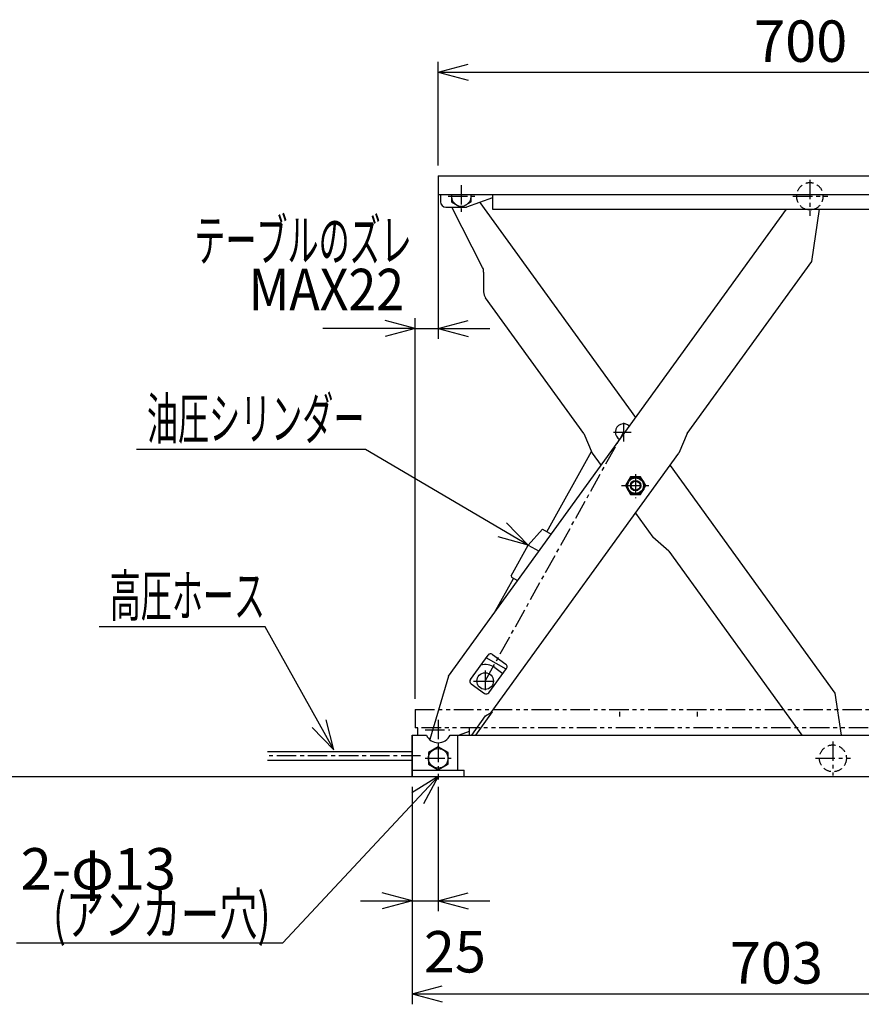
# Model space of a CAD drawing. Extents: x 115 to 3538, y 100 to 2449.
# Drawn here: x 1162 to 1975, y 630 to 1580 of the extents above; entities that cross this region are included whole.
import ezdxf
from ezdxf.enums import TextEntityAlignment as Align

# ---------------------------------------------------------------- set-up
doc = ezdxf.new("R2010")
doc.units = 0
doc.header["$LTSCALE"] = 15
for name, pattern in [('CENTER', [2, 1.25, -0.25, 0.25, -0.25]), ('DASHED', [0.75, 0.5, -0.25]), ('PHANTOM', [2.5, 1.25, -0.25, 0.25, -0.25, 0.25, -0.25])]:
    doc.linetypes.add(name, pattern=pattern)
doc.layers.add('CSLAYER1', color=7, linetype='CONTINUOUS')
doc.styles.add('EASYDRAW_FONT', font='monotxt', dxfattribs={"height": 1, "bigfont": 'bigfont'})
doc.dimstyles.get("Standard").update_dxf_attribs({"dimtxt": 2.5, "dimasz": 2.5, "dimexe": 1.25, "dimexo": 0.625, "dimtad": 1, "dimcen": 2.5, "dimazin": 3, "dimtfac": 1, "dimtmove": 0, "dimatfit": 3})

# ---------------------------------------------------------------- blocks, each defined once
blk = doc.blocks.new('BLKF0009')
at = {"layer": 'CSLAYER1', "color": 3, "linetype": 'CONTINUOUS'}
for p, q in [((1751.773189, 1139.029842), (1746.865712, 1130.529842)), ((1761.588144, 1139.029842), (1751.773189, 1139.029842)), ((1766.495621, 1130.529842), (1761.588144, 1139.029842)), ((1746.865712, 1130.529842), (1751.773189, 1122.029842)), ((1751.773189, 1122.029842), (1761.588144, 1122.029842)), ((1761.588144, 1122.029842), (1766.495621, 1130.529842))]:
    blk.add_line(p, q, dxfattribs=at)
for radius in [8.5, 4.3]:
    blk.add_circle((1756.680666, 1130.529842), radius, dxfattribs=at)
at = {"layer": 'CSLAYER1', "color": 4, "linetype": 'CONTINUOUS'}
blk.add_circle((1756.680666, 1130.529842), 5, dxfattribs=at)
at = {"layer": 'CSLAYER1', "color": 3}
blk.add_point((1756.680666, 1130.529842), dxfattribs=at)
blk = doc.blocks.new('BLKF0010')
at = {"layer": 'CSLAYER1', "color": 3, "linetype": 'CONTINUOUS'}
for p, q in [((1566.128582, 878.222261), (1556.628582, 872.737433)), ((1575.628582, 872.737433), (1566.128582, 878.222261)), ((1556.628582, 872.737433), (1556.628582, 861.767778)), ((1575.628582, 861.767778), (1575.628582, 872.737433)), ((1556.628582, 861.767778), (1566.128582, 856.28295)), ((1566.128582, 856.28295), (1575.628582, 861.767778))]:
    blk.add_line(p, q, dxfattribs=at)
blk.add_circle((1566.128582, 867.252606), 9.5, dxfattribs=at)
at = {"layer": 'CSLAYER1', "color": 3}
blk.add_point((1566.128582, 867.252606), dxfattribs=at)
blk.add_point((1566.128582, 867.252606), dxfattribs=at)
blk = doc.blocks.new('*D0001')
at = {"layer": 'CSLAYER1', "color": 5, "linetype": 'CONTINUOUS'}
for p, q in [((1566.105886, 1439.730716), (1566.105886, 1539.730716)), ((1566.105886, 1529.730716), (1595.083661, 1537.495287)), ((2266.105886, 1529.730716), (2237.128112, 1537.495287)), ((2266.105886, 1439.730716), (2266.105886, 1539.730716)), ((1566.105886, 1529.730716), (2266.105886, 1529.730716)), ((1566.105886, 1529.730716), (1595.083661, 1521.966145)), ((2266.105886, 1529.730716), (2237.128112, 1521.966145))]:
    blk.add_line(p, q, dxfattribs=at)
at = {"layer": 'CSLAYER1', "color": 3, "style": 'EASYDRAW_FONT', "width": 0.84375}
blk.add_text('700', height=40, dxfattribs=at).set_placement((1871.105835, 1539.730591), (1961.105835, 1539.730591), align=Align.FIT)
blk = doc.blocks.new('*D0002')
at = {"layer": 'CSLAYER1', "color": 5, "linetype": 'CONTINUOUS'}
for p, q in [((1541.128582, 839.752606), (1541.128582, 629.752606)), ((2244.128582, 839.752606), (2244.128582, 629.752606)), ((1541.128582, 639.752606), (1570.106357, 647.517177)), ((2244.128582, 639.752606), (2215.150807, 647.517177)), ((1541.128582, 639.752606), (2244.128582, 639.752606)), ((1541.128582, 639.752606), (1570.106357, 631.988034)), ((2244.128582, 639.752606), (2215.150807, 631.988034))]:
    blk.add_line(p, q, dxfattribs=at)
at = {"layer": 'CSLAYER1', "color": 3, "style": 'EASYDRAW_FONT', "width": 0.84375}
blk.add_text('703', height=40, dxfattribs=at).set_placement((1847.62854, 649.752747), (1937.62854, 649.752747), align=Align.FIT)
blk = doc.blocks.new('EASYDRAWDIM0004')
at = {"layer": 'CSLAYER1', "color": 5, "linetype": 'CONTINUOUS'}
for p, q in [((1398.931178, 994.29275), (1238.931178, 994.29275)), ((1465.476847, 875.461198), (1398.931178, 994.29275)), ((1465.476847, 875.461198), (1458.092844, 904.538277)), ((1465.476847, 875.461198), (1444.543573, 896.950685))]:
    blk.add_line(p, q, dxfattribs=at)
at = {"layer": 'CSLAYER1', "color": 3, "style": 'EASYDRAW_FONT', "width": 0.803571}
blk.add_text('高圧ホース', height=40, dxfattribs=at).set_placement((1248.931152, 1004.292664), (1398.931152, 1004.292664), align=Align.FIT)
blk = doc.blocks.new('BLKF0011')
at = {"layer": 'CSLAYER1', "color": 3, "linetype": 'CONTINUOUS'}
for p, q in [((1585.128582, 855.752606), (1585.128582, 889.752606)), ((1541.128582, 855.752606), (1591.128582, 855.752606)), ((1591.128582, 849.752606), (1591.128582, 855.752606))]:
    blk.add_line(p, q, dxfattribs=at)
blk = doc.blocks.new('*D0005')
at = {"layer": 'CSLAYER1', "color": 5, "linetype": 'CONTINUOUS'}
for p, q in [((1566.105886, 1419.730716), (1566.105886, 1272.209851)), ((1543.828582, 1282.209851), (1514.850807, 1289.974422)), ((1543.828582, 924.552606), (1543.828582, 1292.209851)), ((1566.105886, 1282.209851), (1595.083661, 1289.974422)), ((1543.828582, 1282.209851), (1454.712053, 1282.209851)), ((1543.828582, 1282.209851), (1514.850807, 1274.44528)), ((1543.828582, 1282.209851), (1566.105886, 1282.209851)), ((1566.105886, 1282.209851), (1616.105886, 1282.209851)), ((1566.105886, 1282.209851), (1595.083661, 1274.44528))]:
    blk.add_line(p, q, dxfattribs=at)
at = {"layer": 'CSLAYER1', "color": 3, "style": 'EASYDRAW_FONT', "width": 0.803571}
blk.add_text('MAX22', height=40, dxfattribs=at).set_placement((1383.138428, 1299.925415), (1533.138428, 1299.925415), align=Align.FIT)
blk = doc.blocks.new('EASYDRAWDIM0006')
at = {"layer": 'CSLAYER1', "color": 5, "linetype": 'CONTINUOUS'}
blk.add_line((1495.889273, 1165.306114), (1274.924531, 1165.306114), dxfattribs=at)
at = {"layer": 'CSLAYER1', "color": 3, "style": 'EASYDRAW_FONT', "width": 0.7875}
blk.add_text('油圧シリンダー', height=40, dxfattribs=at).set_placement((1284.924561, 1175.30603), (1494.924561, 1175.30603), align=Align.FIT)
blk = doc.blocks.new('*D0007')
at = {"layer": 'CSLAYER1', "color": 5, "linetype": 'CONTINUOUS'}
for p, q in [((1541.128582, 839.752606), (1541.128582, 719.752606)), ((1566.128582, 839.752606), (1566.128582, 719.752606)), ((1541.128582, 729.752606), (1512.150807, 737.517177)), ((1566.128582, 729.752606), (1595.106357, 737.517177)), ((1491.128582, 729.752606), (1541.128582, 729.752606)), ((1541.128582, 729.752606), (1512.150807, 721.988034)), ((1541.128582, 729.752606), (1566.128582, 729.752606)), ((1566.128582, 729.752606), (1616.128582, 729.752606)), ((1566.128582, 729.752606), (1595.106357, 721.988034))]:
    blk.add_line(p, q, dxfattribs=at)
at = {"layer": 'CSLAYER1', "color": 3, "style": 'EASYDRAW_FONT', "width": 0.9}
blk.add_text('25', height=40, dxfattribs=at).set_placement((1552.219727, 660.477905), (1612.219727, 660.477905), align=Align.FIT)
blk = doc.blocks.new('EASYDRAWDIM0007')
at = {"layer": 'CSLAYER1', "color": 3, "style": 'EASYDRAW_FONT', "width": 0.803571}
blk.add_text('2-φ13', height=40, dxfattribs=at).set_placement((1162.986938, 740.563416), (1312.986938, 740.563416), align=Align.FIT)
blk = doc.blocks.new('BLKF0012')
at = {"layer": 'CSLAYER1', "color": 5, "linetype": 'CONTINUOUS'}
for q in [(1495.889273, 1165.306114), (1631.968316, 1094.537307), (1624.115026, 1081.140289)]:
    blk.add_line((1653.040848, 1073.18436), q, dxfattribs=at)
at = {"layer": 'CSLAYER1'}
blk.add_blockref('EASYDRAWDIM0006', (0, 0), dxfattribs=at)
at = {"layer": 'CSLAYER1', "color": 7, "style": 'EASYDRAW_FONT', "width": 0.7875}
blk.add_text('テーブルのズレ', height=40, dxfattribs=at).set_placement((1330.632813, 1347.442749), (1540.632813, 1347.442749), align=Align.FIT)
at = {"layer": 'CSLAYER1', "color": 3}
dim = blk.add_linear_dim(base=(1566.105886, 1282.209851), p1=(1543.828582, 914.552606), p2=(1566.105886, 1429.730716), dimstyle='Standard', dxfattribs=at)
dim.commit()
dim.dimension.update_dxf_attribs({"geometry": '*D0005', "text_midpoint": (1458.138428, 1299.925415)})

msp = doc.modelspace()

# ---------------------------------------------------------------- linework, layer by layer
at = {"layer": 'CSLAYER1', "color": 3, "linetype": 'CONTINUOUS'}
for p, q in [((1566.105886, 1429.730716), (1566.105886, 1411.730716)), ((1566.105886, 1429.730716), (2266.105886, 1429.730716)), ((1566.105886, 1411.730716), (2266.105886, 1411.730716)), ((1568.405886, 1411.730716), (1568.405886, 1404.430716)), ((1578.905886, 1411.730716), (1578.905886, 1404.445888)), ((1618.405886, 1408.430716), (1593.405886, 1399.430716)), ((1597.905886, 1404.445888), (1597.905886, 1411.730716)), ((1618.405886, 1411.730716), (1618.405886, 1397.430716)), ((1573.405886, 1399.430716), (1587.59242, 1399.430716)), ((1578.905886, 1404.445888), (1588.405886, 1398.961061)), ((1588.405886, 1398.961061), (1597.905886, 1404.445888)), ((1589.219353, 1399.430716), (1593.405886, 1399.430716)), ((1618.405886, 1397.430716), (2248.405886, 1397.430716)), ((1541.128582, 849.752606), (1541.128582, 889.752606)), ((1541.128582, 889.752606), (1554.672143, 889.752606)), ((1577.585021, 889.752606), (2244.128582, 889.752606)), ((1401.333926, 873.902606), (1541.128582, 873.902606)), ((1401.333926, 865.602606), (1541.128582, 865.602606)), ((1541.128582, 849.752606), (2244.128582, 849.752606))]:
    msp.add_line(p, q, dxfattribs=at)
at = {"layer": 'CSLAYER1', "color": 5, "linetype": 'CENTER'}
for p, q in [((1588.405886, 1420.775504), (1588.405886, 1395.04121)), ((1924.955446, 1425.970058), (1924.955446, 1391.021738)), ((1575.717006, 1409.930716), (1601.4513, 1409.930716)), ((1908.610807, 1409.930716), (1942.231976, 1409.930716)), ((1745.16115, 1191.340755), (1745.16115, 1173.189195)), ((1611.467322, 941.834095), (1745.16115, 1182.262817)), ((1735.303502, 1182.262817), (1752.376751, 1182.262817)), ((1756.680666, 1141.517281), (1756.680666, 1118.485675)), ((1743.22148, 1130.529842), (1769.778332, 1130.529842)), ((1611.467322, 951.93509), (1611.467322, 931.253648)), ((1600.175991, 941.834095), (1621.631604, 941.834095)), ((1566.128582, 904.482002), (1566.128582, 885.727487)), ((1553.448593, 894.752606), (1577.317976, 894.752606)), ((1566.128582, 882.252606), (1566.128582, 846.709183)), ((1947.232751, 883.567729), (1947.232751, 850.538533)), ((1549.071034, 869.752606), (1401.333926, 869.752606)), ((1553.628921, 867.252606), (1578.720377, 867.252606)), ((1930.346306, 867.252606), (1964.271643, 867.252606))]:
    msp.add_line(p, q, dxfattribs=at)
at = {"layer": 'CSLAYER1', "color": 7, "linetype": 'CONTINUOUS'}
for p, q in [((1608.906904, 1341.301862), (1579.174671, 1399.430716)), ((1606.240231, 1404.05108), (1756.680666, 1196.194303)), ((1610.003915, 1336.740019), (1609.988547, 1317.693692)), ((1706.727757, 1180.786253), (1611.887705, 1311.822482)), ((1706.727757, 1180.786253), (1714.808662, 1161.946163)), ((1714.808662, 1161.946163), (1723.350781, 1150.143902)), ((1790.010551, 1150.143902), (1949.105272, 930.329889)), ((1756.680666, 1104.0935), (1773.440073, 1080.937783)), ((1788.811732, 1067.37452), (1773.440073, 1080.937783)), ((1788.811732, 1067.37452), (1917.369091, 889.752606)), ((1949.105272, 930.329889), (1955.052532, 889.752606))]:
    msp.add_line(p, q, dxfattribs=at)
at = {"layer": 'CSLAYER1', "color": 4, "linetype": 'CONTINUOUS'}
for p, q in [((1575.982343, 946.531565), (1902.329483, 1397.430716)), ((1926.827967, 1346.853433), (1934.24089, 1397.430716)), ((1806.633576, 1180.786253), (1926.827967, 1346.853433)), ((1806.633576, 1180.786253), (1798.552671, 1161.946163)), ((1617.381612, 911.630268), (1798.552671, 1161.946163)), ((1671.063201, 1086.046894), (1714.137799, 1163.510234)), ((1653.040848, 1073.18436), (1666.693359, 1088.476807)), ((1666.693359, 1088.476807), (1675.267312, 1083.709138)), ((1636.517438, 1043.469432), (1653.040848, 1073.18436)), ((1653.040848, 1073.18436), (1663.45749, 1067.392037)), ((1620.403487, 1007.90626), (1638.828154, 1041.040319)), ((1636.517438, 1043.469432), (1636.905424, 1042.109481)), ((1636.905424, 1042.109481), (1642.7903, 1038.837112)), ((1597.237076, 943.492435), (1614.240185, 966.984865)), ((1631.638996, 953.501469), (1612.27471, 964.269257)), ((1618.429379, 967.656174), (1631.39072, 958.275149)), ((1615.05892, 930.593525), (1632.062029, 954.085955)), ((1620.848348, 954.795436), (1628.544144, 949.225452)), ((1575.982343, 946.531565), (1557.912134, 885.332415)), ((1597.908385, 939.303241), (1610.869726, 929.922216)), ((1598.461122, 889.752606), (1611.838518, 908.23555)), ((1618.372968, 912.147195), (1602.164443, 889.752606)), ((1611.838518, 908.23555), (1617.381612, 911.630268)), ((1617.967926, 912.440352), (1618.372968, 912.147195)), ((1541.128582, 889.752606), (1541.128582, 849.752606)), ((1541.128582, 889.752606), (1554.672143, 889.752606)), ((1577.585021, 889.752606), (1594.128582, 889.752606))]:
    msp.add_line(p, q, dxfattribs=at)
at = {"layer": 'CSLAYER1', "color": 5, "linetype": 'PHANTOM'}
for p, q in [((1543.828582, 914.552606), (1543.828582, 896.552606)), ((1543.828582, 914.552606), (2243.828582, 914.552606)), ((1741.128582, 912.252606), (1741.128582, 907.752606)), ((1816.128582, 912.252606), (1816.128582, 907.752606)), ((2243.828582, 896.552606), (1543.828582, 896.552606)), ((1546.128582, 896.552606), (1546.128582, 889.252606)), ((1596.128582, 896.552606), (1596.128582, 889.752606)), ((1596.128582, 893.252606), (1586.40636, 889.752606))]:
    msp.add_line(p, q, dxfattribs=at)
at = {"layer": 'CSLAYER1', "color": 1, "linetype": 'CONTINUOUS'}
msp.add_line((1541.128582, 887.752606), (1541.128582, 849.752606), dxfattribs=at)
at = {"layer": 'CSLAYER1', "color": 5, "linetype": 'CONTINUOUS'}
for p, q in [((1080.900271, 849.752606), (1541.128582, 849.752606)), ((1566.128582, 849.752606), (1416.132983, 688.969994)), ((1566.128582, 849.752606), (1540.683788, 833.860392)), ((1566.128582, 849.752606), (1552.038851, 823.267148)), ((1158.935864, 688.969994), (1416.132983, 688.969994))]:
    msp.add_line(p, q, dxfattribs=at)
at = {"layer": 'CSLAYER1', "color": 7, "linetype": 'CONTINUOUS'}
msp.add_circle((1756.680666, 1130.529842), 7.5, dxfattribs=at)
at = {"layer": 'CSLAYER1', "color": 4, "linetype": 'CONTINUOUS'}
msp.add_circle((1611.467322, 941.834095), 8, dxfattribs=at)
at = {"layer": 'CSLAYER1', "color": 5, "linetype": 'DASHED'}
msp.add_circle((1947.232751, 867.252606), 13, dxfattribs=at)
msp.add_arc((1924.955446, 1409.930716), 13, -74.057631, 254.057631, dxfattribs=at)
at = {"layer": 'CSLAYER1', "color": 3, "linetype": 'CONTINUOUS'}
for centre, radius, start, end in [((1588.405886, 1409.930716), 9.5, -190.922071, 10.922071), ((1573.405886, 1404.430716), 5, 180, 270), ((1566.128582, 894.752606), 12.5, 203.578178, 336.421822)]:
    msp.add_arc(centre, radius, start, end, dxfattribs=at)
at = {"layer": 'CSLAYER1', "color": 4, "linetype": 'CONTINUOUS'}
for centre, radius, start, end in [((1924.955446, 1409.930716), 13, 254.057631, 285.942369), ((1745.16115, 1182.262817), 8, 45.741168, 242.467072), ((1616.670437, 965.225923), 3, 54.10412, 144.10412), ((1611.467322, 941.834095), 16, 54.10412, 105.479287), ((1629.631777, 955.844897), 3, -35.89588, 54.10412), ((1599.667327, 941.733493), 3, 144.10412, 234.10412), ((1612.628668, 932.352467), 3, 234.10412, 324.10412)]:
    msp.add_arc(centre, radius, start, end, dxfattribs=at)
at = {"layer": 'CSLAYER1', "color": 7, "linetype": 'CONTINUOUS'}
for centre, start, end in [((1600.003918, 1336.748088), -0.046232, 27.089216), ((1619.988543, 1317.685623), 179.953768, 215.89588)]:
    msp.add_arc(centre, 10, start, end, dxfattribs=at)
at = {"layer": 'CSLAYER1', "color": 3}
msp.add_point((1588.405886, 1409.930716), dxfattribs=at)
at = {"layer": 'CSLAYER1', "color": 7}
for p in [(1588.405886, 1409.930716), (1745.16115, 1182.262817), (1756.680666, 1130.529842), (1947.232751, 867.252606)]:
    msp.add_point(p, dxfattribs=at)
at = {"layer": 'CSLAYER1', "color": 4}
for p in [(1924.955446, 1409.930716), (1745.16115, 1182.262817), (1756.680666, 1130.529842)]:
    msp.add_point(p, dxfattribs=at)
at = {"layer": 'CSLAYER1', "color": 5}
for p in [(1745.16115, 1182.262817), (1611.467322, 941.834095), (1566.128582, 894.752606)]:
    msp.add_point(p, dxfattribs=at)
at = {"layer": 'CSLAYER1', "color": 2}
msp.add_point((1611.467322, 941.834095), dxfattribs=at)

# ---------------------------------------------------------------- block references
at = {"layer": 'CSLAYER1'}
for name in ['BLKF0012', 'BLKF0009', 'EASYDRAWDIM0004', 'BLKF0011', 'BLKF0010', 'EASYDRAWDIM0007']:
    msp.add_blockref(name, (0, 0), dxfattribs=at)

# ---------------------------------------------------------------- texts
at = {"layer": 'CSLAYER1', "color": 3, "style": 'EASYDRAW_FONT', "width": 0.7875}
msp.add_text('(アンカー穴)', height=40, dxfattribs=at).set_placement((1194.189819, 696.778748), (1404.189819, 696.778748), align=Align.FIT)

# ---------------------------------------------------------------- dimensions: what is measured, and where the dimension line sits
at = {"layer": 'CSLAYER1', "color": 3}
for p1, p2, distance, picture, middle in [((1566.105886, 1429.730716), (2266.105886, 1429.730716), 100, '*D0001', (1916.105835, 1539.730591)), ((1541.128582, 849.752606), (1566.128582, 849.752606), -120, '*D0007', (1582.219727, 700.477905)), ((1541.128582, 849.752606), (2244.128582, 849.752606), -210, '*D0002', (1892.62854, 649.752747))]:
    dim = msp.add_aligned_dim(p1=p1, p2=p2, distance=distance, dimstyle='Standard', dxfattribs=at)
    dim.commit()
    dim.dimension.update_dxf_attribs({"geometry": picture, "text_midpoint": middle})

doc.saveas('drawing.dxf')
